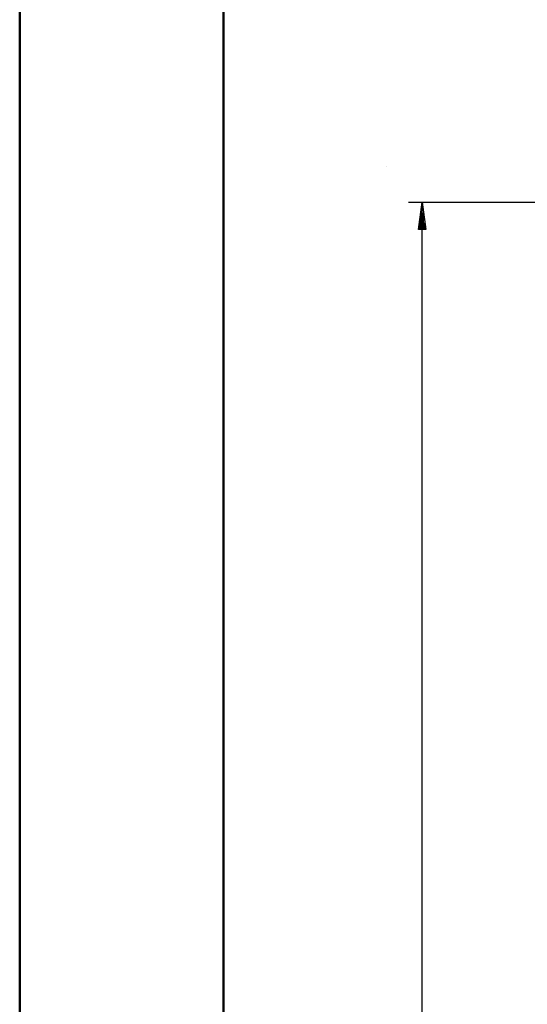
# Model space of a CAD drawing. Extents: x 2041 to 3723, y -237 to 951.
# Drawn here: x 2041 to 2190, y 491 to 781 of the extents above; entities that cross this region are included whole.
import ezdxf

# ---------------------------------------------------------------- set-up
doc = ezdxf.new("R2010")
doc.units = 0
doc.layers.get('0').update_dxf_attribs({"linetype": 'CONTINUOUS'})
doc.layers.add('DIM49', color=4, linetype='CONTINUOUS')
doc.layers.add('LE_ALL', color=7, linetype='CONTINUOUS', lineweight=50)

# ---------------------------------------------------------------- blocks, each defined once
blk = doc.blocks.new('DINA1_CI_00002', base_point=(2101.02, -227.05))
at = {"layer": 'LE_ALL', "color": 4}
blk.add_lwpolyline([(2041.02, -237.05), (3723.02, -237.05), (3723.02, 950.95), (2041.02, 950.95)], close=True, dxfattribs=at)
at = {"layer": 'LE_ALL'}
blk.add_lwpolyline([(2101.02, -227.05), (3713.02, -227.05), (3713.02, 940.95), (2101.02, 940.95)], close=True, dxfattribs=at)
blk = doc.blocks.new('ZBL2D00_00001')
blk.add_blockref('DINA1_CI_00002', (2101.02, -227.05))
blk = doc.blocks.new('_D40', base_point=(2339.5, -152.38))
at = {"layer": 'DIM49'}
for p, q in [((2155.5, 727.62), (2340.5, 727.62)), ((2158.4, 719.62), (2159.5, 727.62)), ((2159.5, 727.62), (2160.6, 719.62)), ((2159.5, 719.82), (2159.5, 727.42)), ((2159.1, 719.82), (2159.1, 724.51)), ((2159.9, 719.82), (2159.9, 724.51)), ((2160.6, 719.62), (2158.4, 719.62)), ((2158.7, 719.82), (2158.7, 721.6)), ((2159.5, -144.38), (2159.5, 719.62)), ((2160.3, 719.82), (2160.3, 721.6))]:
    blk.add_line(p, q, dxfattribs=at)
blk = doc.blocks.new('BEMAßUNG_VERTIKAL_00267', base_point=(2471.03, 836.45))
at = {"layer": 'DIM49'}
blk.add_blockref('_D40', (2339.5, -152.38), dxfattribs=at)
blk = doc.blocks.new('A-9002250 GEKLAPPT_00344', base_point=(2398.03, 208.37))
blk.add_line((2149.11, 738.04), (2149.11, 738.03))
blk = doc.blocks.new('VERTIKALSCHNITT_00226')
for name, p in [('BEMAßUNG_VERTIKAL_00267', (2471.03, 836.45)), ('A-9002250 GEKLAPPT_00344', (2398.03, 208.37))]:
    blk.add_blockref(name, p)

msp = doc.modelspace()

# ---------------------------------------------------------------- block references
for name in ['ZBL2D00_00001', 'VERTIKALSCHNITT_00226']:
    msp.add_blockref(name, (0, 0))

doc.saveas('drawing.dxf')
